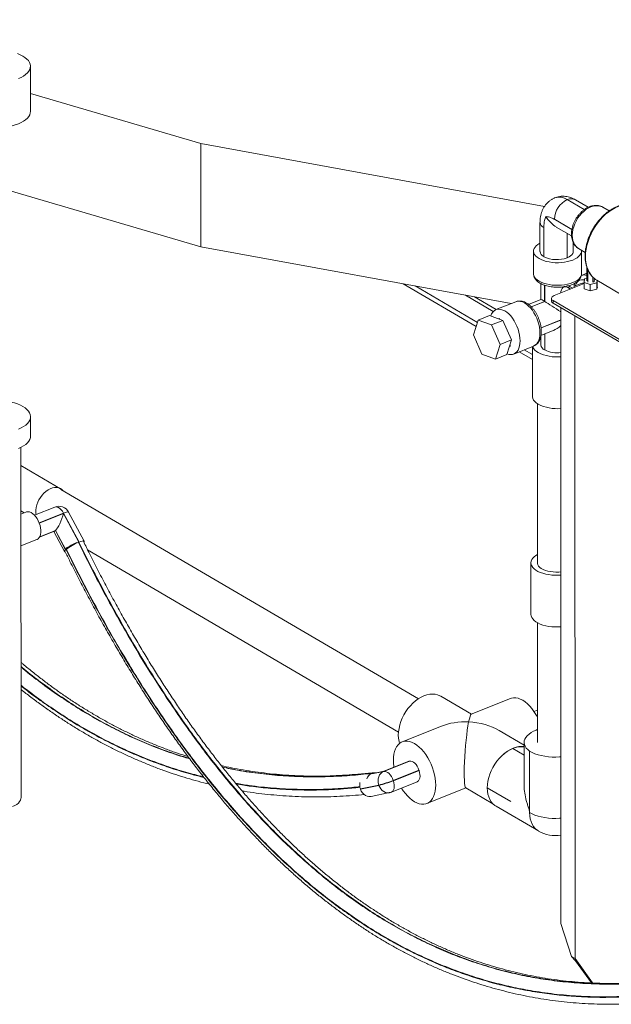
# Model space of a CAD drawing. Units: inches. Extents: x -0.35 to 9.46, y 3.02 to 8.5.
# Drawn here: x 3.14 to 3.81, y 4.14 to 5.25 of the extents above; entities that cross this region are included whole.
import ezdxf

# ---------------------------------------------------------------- set-up
doc = ezdxf.new("R2010")
doc.units = ezdxf.units.IN
doc.header["$MEASUREMENT"] = 0
doc.dimstyles.new('SLDDIMSTYLE0', dxfattribs={"dimtxt": 0, "dimasz": 0.13, "dimexe": 0, "dimexo": 0.0625, "dimgap": 0, "dimtad": 0, "dimtih": 1, "dimtoh": 1, "dimdec": 0, "dimrnd": 1e-09, "dimzin": 0, "dimdsep": 46, "dimtxsty": 'Standard', "dimsah": 1, "dimcen": 0.09, "dimadec": 0, "dimazin": 0, "dimtfac": 0.13, "dimtdec": 0, "dimtofl": 0, "dimtmove": 0, "dimatfit": 3, "dimfxl": 0, "dimfrac": 2, "dimtolj": 1, "dimtzin": 0, "dimarcsym": 0})

msp = doc.modelspace()

# ---------------------------------------------------------------- linework, layer by layer
at = {"color": 7, "linetype": 'Continuous', "lineweight": 15}
for p, q in [((3.1567, 5.1492), (3.1567, 5.2003)), ((3.1567, 5.1695), (3.3489, 5.1132)), ((3.3489, 5.1132), (3.737, 5.0421)), ((3.3489, 5.1132), (3.349, 4.9965)), ((3.1326, 5.06), (3.349, 4.9965)), ((3.7486, 5.0517), (3.7486, 5.0517)), ((3.7625, 5.0497), (3.7625, 5.0497)), ((3.7863, 5.0411), (3.772, 5.0495)), ((3.8099, 5.0369), (3.8028, 5.0411)), ((3.8093, 5.0373), (3.8104, 5.0373)), ((3.7318, 5.0239), (3.7318, 4.9911)), ((3.7361, 5.0181), (3.7361, 4.9853)), ((3.7362, 4.9853), (3.7362, 5.0191)), ((3.7501, 5.0188), (3.7674, 5.0087)), ((3.349, 4.9965), (3.6993, 4.9324)), ((3.7245, 4.9916), (3.7245, 4.9661)), ((3.7694, 4.9911), (3.7694, 5.001)), ((3.7754, 4.9944), (3.7829, 4.99)), ((3.7786, 4.9661), (3.7786, 4.9916)), ((3.7361, 4.9853), (3.7362, 4.9853)), ((3.7625, 4.9841), (3.7626, 4.9841)), ((3.7847, 4.9731), (3.7847, 4.9579)), ((3.7847, 4.9665), (3.7785, 4.964)), ((3.7785, 4.964), (3.7787, 4.9641)), ((3.7821, 4.9603), (3.7816, 4.9562)), ((3.7847, 4.9609), (3.7821, 4.9603)), ((3.793, 4.9574), (3.793, 4.9608)), ((3.7959, 4.9588), (3.831, 4.9382)), ((3.796, 4.9558), (3.7963, 4.9585)), ((3.7965, 4.9584), (3.7965, 4.9526)), ((3.5772, 4.9547), (3.6596, 4.9065)), ((3.7327, 4.9549), (3.7328, 4.9369)), ((3.7816, 4.9549), (3.7477, 4.9414)), ((3.7613, 4.9521), (3.7587, 4.951)), ((3.7659, 4.9514), (3.7633, 4.9504)), ((3.7633, 4.9504), (3.7661, 4.9487)), ((3.7659, 4.9514), (3.7687, 4.9498)), ((3.771, 4.9552), (3.7704, 4.953)), ((3.7783, 4.9551), (3.7704, 4.9519)), ((3.7704, 4.9504), (3.7704, 4.9549)), ((3.7707, 4.9551), (3.7707, 4.9543)), ((3.7816, 4.9562), (3.7886, 4.954)), ((3.7816, 4.9562), (3.7816, 4.949)), ((3.7816, 4.949), (3.7886, 4.9467)), ((3.7886, 4.954), (3.796, 4.9558)), ((3.7886, 4.954), (3.7886, 4.9467)), ((3.7886, 4.9467), (3.796, 4.9485)), ((3.796, 4.9558), (3.796, 4.9485)), ((3.796, 4.9485), (3.7965, 4.9526)), ((3.6824, 4.9256), (3.6578, 4.94)), ((3.7328, 4.9369), (3.719, 4.9314)), ((3.7446, 4.9382), (3.7446, 4.9353)), ((3.7466, 4.9357), (3.8952, 4.8486)), ((3.7466, 4.9357), (3.7466, 4.9328)), ((3.7045, 4.9345), (3.682, 4.9255)), ((3.737, 4.9348), (3.7372, 4.9347)), ((3.7466, 4.9328), (3.8952, 4.8457)), ((3.7554, 4.9276), (3.7555, 4.2324)), ((3.662, 4.9137), (3.6566, 4.8972)), ((3.662, 4.9137), (3.6749, 4.9188)), ((3.6772, 4.9082), (3.662, 4.9137)), ((3.69, 4.9134), (3.6749, 4.9188)), ((3.6772, 4.9082), (3.69, 4.9134)), ((3.6865, 4.9156), (3.6853, 4.9151)), ((3.6997, 4.8913), (3.69, 4.9134)), ((3.7715, 4.193), (3.7713, 4.9183)), ((3.6869, 4.8862), (3.6772, 4.9082)), ((3.7329, 4.8964), (3.7468, 4.902)), ((3.6566, 4.8972), (3.6663, 4.8751)), ((3.6869, 4.8862), (3.6997, 4.8913)), ((3.6943, 4.8748), (3.6997, 4.8913)), ((3.7328, 4.8955), (3.7328, 4.8859)), ((3.6815, 4.8697), (3.6869, 4.8862)), ((3.6973, 4.884), (3.6989, 4.8846)), ((3.7021, 4.8753), (3.7246, 4.8843)), ((3.7232, 4.8838), (3.7233, 4.8275)), ((3.7245, 4.8843), (3.7246, 4.8843)), ((3.7371, 4.8801), (3.7372, 4.88)), ((3.6663, 4.8751), (3.6815, 4.8697)), ((3.6815, 4.8697), (3.6943, 4.8748)), ((3.7084, 4.8779), (3.7232, 4.8692)), ((3.7288, 4.8194), (3.7288, 4.6398)), ((3.1569, 4.7828), (3.1568, 4.8046)), ((3.1461, 4.3745), (3.146, 4.77)), ((3.1908, 4.7234), (3.146, 4.7496)), ((3.5946, 4.4863), (3.1912, 4.7226)), ((3.1843, 4.7026), (3.1613, 4.6934)), ((3.146, 4.6983), (3.1497, 4.6962)), ((3.1517, 4.697), (3.146, 4.6947)), ((3.1941, 4.6955), (3.2115, 4.6631)), ((3.2118, 4.6632), (3.1942, 4.6959)), ((3.2173, 4.6643), (3.1998, 4.697)), ((3.1671, 4.6687), (3.1839, 4.6755)), ((3.183, 4.6751), (3.1952, 4.6524)), ((3.1849, 4.6761), (3.185, 4.6763)), ((3.1849, 4.6761), (3.1965, 4.6544)), ((3.1967, 4.6545), (3.185, 4.6763)), ((3.146, 4.6588), (3.1641, 4.6661)), ((3.2118, 4.6632), (3.2115, 4.6631)), ((3.1965, 4.6544), (3.1967, 4.6545)), ((3.2213, 4.6542), (3.5721, 4.4487)), ((3.7215, 4.6398), (3.7215, 4.5815)), ((3.7288, 4.5721), (3.7288, 4.4369)), ((3.6544, 4.4689), (3.6198, 4.4892)), ((3.6984, 4.4865), (3.6542, 4.4688)), ((3.7288, 4.4735), (3.725, 4.472)), ((3.6205, 4.4553), (3.5763, 4.4376)), ((3.714, 4.434), (3.6859, 4.4504)), ((3.7276, 4.4509), (3.7279, 4.4511)), ((3.7288, 4.4514), (3.7279, 4.4511)), ((3.714, 4.4369), (3.714, 4.3883)), ((3.7201, 4.3577), (3.7201, 4.427)), ((3.5554, 4.4043), (3.5845, 4.4159)), ((3.5843, 4.4159), (3.5555, 4.4044)), ((3.5836, 4.4157), (3.5558, 4.4045)), ((3.5836, 4.4157), (3.5843, 4.4159)), ((3.5845, 4.4159), (3.5843, 4.4159)), ((3.5418, 4.402), (3.5423, 4.4022)), ((3.5559, 4.4046), (3.5436, 4.402)), ((3.5952, 4.4057), (3.5662, 4.3941)), ((3.5663, 4.3937), (3.5953, 4.4054)), ((3.5952, 4.4057), (3.5953, 4.4054)), ((3.5641, 4.3809), (3.5931, 4.3925)), ((3.5662, 4.3941), (3.5663, 4.3937)), ((3.5499, 4.3888), (3.5291, 4.3845)), ((3.5291, 4.3845), (3.5292, 4.3842)), ((3.5292, 4.3842), (3.55, 4.3885)), ((3.5412, 4.376), (3.562, 4.3803)), ((3.55, 4.3885), (3.5499, 4.3888)), ((3.6042, 4.368), (3.6482, 4.3856)), ((3.648, 4.3857), (3.6787, 4.3677)), ((3.6723, 4.3857), (3.6989, 4.3702)), ((3.6823, 4.3649), (3.73, 4.337)), ((3.7555, 4.2324), (3.7675, 4.1953)), ((3.7675, 4.1953), (3.7715, 4.193)), ((3.7675, 4.1953), (3.7719, 4.1906)), ((3.7912, 4.1654), (3.7715, 4.193)), ((3.7899, 4.1654), (3.7719, 4.1906))]:
    msp.add_line(p, q, dxfattribs=at)
at = {"color": 8, "linetype": 'Continuous', "lineweight": 15}
for p, q in [((3.7625, 5.0497), (3.7818, 5.0384)), ((3.7818, 5.0384), (3.7625, 5.0497)), ((3.7474, 5.0279), (3.7678, 5.016)), ((3.7678, 5.016), (3.7481, 5.0275)), ((3.7625, 5.0116), (3.7625, 4.9841)), ((3.7626, 4.9841), (3.7626, 5.0116)), ((3.7856, 4.9567), (3.7856, 4.9707)), ((3.7915, 4.9621), (3.7915, 4.9564)), ((3.6612, 4.9111), (3.5911, 4.9522)), ((3.737, 4.9531), (3.737, 4.9348)), ((3.7372, 4.9347), (3.7372, 4.953)), ((3.6479, 4.9418), (3.6791, 4.9235)), ((3.737, 4.9348), (3.7219, 4.9287)), ((3.722, 4.9287), (3.7372, 4.9347)), ((3.7554, 4.9139), (3.733, 4.9049)), ((3.733, 4.9049), (3.7554, 4.9138)), ((3.7371, 4.8981), (3.7371, 4.8801)), ((3.7372, 4.88), (3.7372, 4.8981)), ((3.7232, 4.8748), (3.7141, 4.8801)), ((3.1942, 4.6959), (3.1666, 4.6849)), ((3.1667, 4.6846), (3.1941, 4.6955)), ((3.1672, 4.6691), (3.1849, 4.6761)), ((3.185, 4.6763), (3.1673, 4.6692)), ((3.7012, 4.4301), (3.714, 4.4226)), ((3.5419, 4.4015), (3.5554, 4.4043)), ((3.5555, 4.4044), (3.5421, 4.4016))]:
    msp.add_line(p, q, dxfattribs=at)
at = {"color": 7, "linetype": 'Continuous', "lineweight": 15, "flags": 128}
for points in [[(3.1431, 5.1863), (3.1462, 5.1876), (3.1489, 5.1892), (3.1513, 5.1909), (3.1533, 5.1927), (3.1548, 5.1946), (3.1559, 5.1965), (3.1566, 5.1985), (3.1567, 5.2006), (3.1564, 5.2026), (3.1556, 5.2046), (3.1544, 5.2066), (3.1527, 5.2084), (3.1506, 5.2102), (3.1481, 5.2118), (3.1453, 5.2133), (3.1421, 5.2147)], [(3.0903, 5.1377), (3.0932, 5.1362), (3.0964, 5.1348), (3.0998, 5.1337), (3.1035, 5.1327), (3.1075, 5.132), (3.1115, 5.1315), (3.1157, 5.1311), (3.1199, 5.1311), (3.1241, 5.1312), (3.1282, 5.1316), (3.1322, 5.1322), (3.1361, 5.133), (3.1397, 5.134), (3.1431, 5.1352), (3.1462, 5.1366), (3.149, 5.1382), (3.1513, 5.1398), (3.1533, 5.1416), (3.1548, 5.1435), (3.1559, 5.1455), (3.1566, 5.1475), (3.1567, 5.1492)], [(3.7318, 5.0006), (3.7317, 5.0005), (3.7295, 4.9992), (3.7276, 4.9977), (3.7262, 4.9962), (3.7252, 4.9945), (3.7246, 4.9928), (3.7245, 4.9911), (3.7248, 4.9894), (3.7257, 4.9877), (3.7269, 4.9861), (3.7286, 4.9846), (3.7307, 4.9832), (3.7331, 4.982), (3.7358, 4.9809), (3.7389, 4.98), (3.7421, 4.9793), (3.7455, 4.9788), (3.749, 4.9785), (3.7525, 4.9785), (3.756, 4.9787), (3.7595, 4.9791), (3.7628, 4.9797), (3.7659, 4.9805), (3.7688, 4.9815), (3.7714, 4.9827), (3.7736, 4.984), (3.7754, 4.9854), (3.7769, 4.987), (3.7779, 4.9887), (3.7785, 4.9903), (3.7786, 4.9921), (3.7785, 4.9926)], [(3.7694, 4.9911), (3.7693, 4.9902), (3.7688, 4.9888), (3.7678, 4.9875), (3.7664, 4.9862), (3.7647, 4.9851), (3.7626, 4.9841)], [(3.7922, 4.9567), (3.7922, 4.9567), (3.793, 4.9574), (3.7932, 4.958), (3.793, 4.9587)], [(3.7633, 4.9504), (3.7618, 4.9511), (3.7603, 4.9513), (3.7589, 4.9511), (3.7577, 4.9505), (3.7567, 4.9494), (3.756, 4.9479), (3.7555, 4.9461), (3.7554, 4.9444)], [(3.7477, 4.9414), (3.7465, 4.9408), (3.7456, 4.9401), (3.745, 4.9394), (3.7447, 4.9386), (3.7447, 4.9378), (3.745, 4.9371), (3.7456, 4.9363), (3.7466, 4.9357)], [(3.6921, 4.924), (3.6898, 4.9251), (3.6876, 4.9258), (3.6855, 4.9261), (3.6835, 4.9259), (3.6816, 4.9253), (3.6799, 4.9242), (3.6784, 4.9228), (3.6772, 4.9209), (3.6762, 4.9187), (3.6761, 4.9184)], [(3.6946, 4.8756), (3.6965, 4.875), (3.6987, 4.8747), (3.7007, 4.8749), (3.7026, 4.8755), (3.7042, 4.8766), (3.7057, 4.878), (3.707, 4.8799), (3.708, 4.882), (3.7087, 4.8845), (3.7091, 4.8873), (3.7093, 4.8903), (3.7091, 4.8935), (3.7087, 4.8968), (3.708, 4.9001), (3.707, 4.9035), (3.7057, 4.9068), (3.7042, 4.91), (3.7025, 4.913), (3.7007, 4.9158), (3.6987, 4.9184), (3.6965, 4.9206), (3.6943, 4.9225), (3.6921, 4.924)], [(3.7297, 4.8188), (3.7276, 4.8202), (3.7259, 4.8218), (3.7246, 4.8234), (3.7237, 4.8251), (3.7233, 4.8269), (3.7233, 4.8275)], [(3.1432, 4.7906), (3.1463, 4.792), (3.1491, 4.7936), (3.1514, 4.7952), (3.1534, 4.797), (3.155, 4.7989), (3.156, 4.8009), (3.1567, 4.8029), (3.1568, 4.8049), (3.1565, 4.807), (3.1558, 4.809), (3.1545, 4.8109), (3.1528, 4.8128), (3.1507, 4.8146), (3.1483, 4.8162), (3.1454, 4.8177), (3.1422, 4.819), (3.1387, 4.8202), (3.135, 4.8211), (3.1326, 4.8216)], [(3.1432, 4.7688), (3.1463, 4.7701), (3.1491, 4.7717), (3.1514, 4.7734), (3.1534, 4.7752), (3.155, 4.7771), (3.1561, 4.779), (3.1567, 4.781), (3.1569, 4.7828)], [(3.1932, 4.7215), (3.1923, 4.7223), (3.1906, 4.7235), (3.1885, 4.7244), (3.1864, 4.7248), (3.184, 4.7247), (3.1816, 4.7243), (3.1791, 4.7234), (3.1767, 4.7221), (3.1743, 4.7204), (3.172, 4.7184), (3.1699, 4.7161), (3.168, 4.7136), (3.1664, 4.7108), (3.165, 4.708), (3.164, 4.705), (3.1633, 4.702), (3.1629, 4.6991), (3.1629, 4.6963), (3.1632, 4.6942)], [(3.1517, 4.697), (3.1524, 4.6972), (3.154, 4.6974), (3.1557, 4.6971), (3.1575, 4.6964), (3.1593, 4.6952), (3.161, 4.6937), (3.1627, 4.6917), (3.1642, 4.6896), (3.1656, 4.6871), (3.1667, 4.6845), (3.1676, 4.6819), (3.1682, 4.6792), (3.1685, 4.6766), (3.1685, 4.6741), (3.1682, 4.6718), (3.1676, 4.6699), (3.1667, 4.6682), (3.1656, 4.6669), (3.1642, 4.6661), (3.1641, 4.6661)], [(3.217, 4.6633), (3.2173, 4.6638), (3.2173, 4.6642), (3.2169, 4.6645), (3.2162, 4.6645), (3.215, 4.6643), (3.2135, 4.6638), (3.2118, 4.6632)], [(3.1965, 4.6544), (3.1957, 4.6535), (3.1952, 4.6529), (3.1952, 4.6524), (3.1955, 4.6521), (3.1958, 4.6521)], [(3.7554, 4.6259), (3.7525, 4.6257), (3.7488, 4.6257), (3.7452, 4.6259), (3.7417, 4.6264), (3.7383, 4.627), (3.7351, 4.6279), (3.7321, 4.6289), (3.7294, 4.6301), (3.7271, 4.6315), (3.7251, 4.633), (3.7236, 4.6346), (3.7224, 4.6363), (3.7218, 4.638), (3.7215, 4.6398), (3.7218, 4.6416), (3.7225, 4.6433), (3.7236, 4.645), (3.7251, 4.6466), (3.7271, 4.6481), (3.7288, 4.6491)], [(3.7554, 4.6294), (3.753, 4.6292), (3.7498, 4.6292), (3.7466, 4.6294), (3.7436, 4.6298), (3.7406, 4.6304), (3.7379, 4.6312), (3.7354, 4.6322), (3.7333, 4.6333), (3.7316, 4.6346), (3.7302, 4.636), (3.7293, 4.6375), (3.7288, 4.639), (3.7288, 4.6398)], [(3.7555, 4.5675), (3.7525, 4.5674), (3.7489, 4.5674), (3.7452, 4.5676), (3.7417, 4.568), (3.7383, 4.5687), (3.7351, 4.5695), (3.7321, 4.5706), (3.7294, 4.5718), (3.7271, 4.5732), (3.7251, 4.5747), (3.7236, 4.5763), (3.7225, 4.5779), (3.7218, 4.5797), (3.7215, 4.5815)], [(3.5733, 4.4359), (3.5727, 4.4382), (3.5721, 4.4416), (3.5719, 4.4452), (3.5721, 4.449), (3.5727, 4.4528), (3.5735, 4.4567), (3.5748, 4.4606), (3.5764, 4.4645), (3.5782, 4.4682), (3.5804, 4.4718), (3.5828, 4.4752), (3.5855, 4.4784), (3.5883, 4.4813), (3.5913, 4.4839), (3.5944, 4.4862), (3.5976, 4.4881), (3.6008, 4.4896), (3.6041, 4.4907), (3.6073, 4.4914), (3.6104, 4.4916), (3.6134, 4.4914), (3.6162, 4.4907), (3.6189, 4.4897), (3.6198, 4.4892)], [(3.7288, 4.4657), (3.7272, 4.4686), (3.725, 4.472), (3.7226, 4.4752), (3.7202, 4.478), (3.7176, 4.4806), (3.715, 4.4827), (3.7123, 4.4845), (3.7096, 4.4859), (3.707, 4.4868), (3.7044, 4.4873), (3.7019, 4.4873), (3.6996, 4.4869), (3.6984, 4.4865)], [(3.7276, 4.4509), (3.7245, 4.4496), (3.7217, 4.448), (3.7194, 4.4463), (3.7174, 4.4445), (3.7158, 4.4426), (3.7147, 4.4407), (3.7141, 4.4387), (3.714, 4.4366), (3.7143, 4.4346), (3.715, 4.4326), (3.7163, 4.4306), (3.718, 4.4288), (3.7201, 4.427)], [(3.5756, 4.3855), (3.5775, 4.3825), (3.5799, 4.3793), (3.5824, 4.3765), (3.5849, 4.374), (3.5876, 4.3718), (3.5902, 4.37), (3.5929, 4.3687), (3.5956, 4.3677), (3.5981, 4.3672), (3.6006, 4.3672), (3.603, 4.3676), (3.6051, 4.3684), (3.6071, 4.3697), (3.6089, 4.3714), (3.6105, 4.3735), (3.6118, 4.376), (3.6128, 4.3788), (3.6135, 4.3819), (3.614, 4.3852), (3.6141, 4.3888), (3.614, 4.3926), (3.6135, 4.3965), (3.6128, 4.4004), (3.6118, 4.4044), (3.6105, 4.4084), (3.6089, 4.4123), (3.6071, 4.4161), (3.6051, 4.4197), (3.6029, 4.4232), (3.6006, 4.4263), (3.5981, 4.4292), (3.5955, 4.4317), (3.5929, 4.4339), (3.5902, 4.4356), (3.5876, 4.437), (3.5849, 4.4379), (3.5823, 4.4384), (3.5799, 4.4385), (3.5775, 4.438), (3.5753, 4.4372), (3.5733, 4.4359), (3.5716, 4.4342), (3.57, 4.4321), (3.5687, 4.4297), (3.5677, 4.4269), (3.5669, 4.4238), (3.5665, 4.4204), (3.5664, 4.4168), (3.5664, 4.4168)], [(3.6723, 4.3857), (3.6725, 4.3895), (3.673, 4.3933), (3.6739, 4.3972), (3.6752, 4.4011), (3.6767, 4.405), (3.6786, 4.4087), (3.6808, 4.4123), (3.6832, 4.4157), (3.6858, 4.4189), (3.6887, 4.4218), (3.6917, 4.4244), (3.6948, 4.4267), (3.698, 4.4286), (3.7012, 4.4301)], [(3.6907, 4.4237), (3.6921, 4.4249), (3.6953, 4.4271), (3.6984, 4.429), (3.7017, 4.4305), (3.7049, 4.4316), (3.7081, 4.4323), (3.7112, 4.4325), (3.714, 4.4323)], [(3.7201, 4.427), (3.7229, 4.4255), (3.7261, 4.4242), (3.7296, 4.423), (3.7333, 4.4221), (3.7372, 4.4213), (3.7413, 4.4208), (3.7454, 4.4205), (3.7496, 4.4204), (3.7538, 4.4206), (3.7555, 4.4207)], [(3.5845, 4.4159), (3.5859, 4.416), (3.5874, 4.4156), (3.5889, 4.4147), (3.5904, 4.4135), (3.5919, 4.4119), (3.5932, 4.41), (3.5943, 4.4079), (3.5952, 4.4057)], [(3.5499, 4.3888), (3.5493, 4.3912), (3.5491, 4.3936), (3.5493, 4.396), (3.5499, 4.3982), (3.5508, 4.4002), (3.5521, 4.402), (3.5537, 4.4033), (3.5554, 4.4043)], [(3.5662, 4.3941), (3.5653, 4.3963), (3.5641, 4.3984), (3.5628, 4.4003), (3.5614, 4.4019), (3.5599, 4.4031), (3.5583, 4.4039), (3.5568, 4.4043), (3.5554, 4.4043)], [(3.5953, 4.4054), (3.5959, 4.4031), (3.5963, 4.4008), (3.5964, 4.3987), (3.5961, 4.3967), (3.5956, 4.3951), (3.5947, 4.3937), (3.5937, 4.3928), (3.5931, 4.3925)], [(3.5412, 4.376), (3.5407, 4.3759), (3.5387, 4.3758), (3.5367, 4.3762), (3.5348, 4.3771), (3.533, 4.3784), (3.5314, 4.3801), (3.5301, 4.382), (3.5292, 4.3842)], [(3.6823, 4.3649), (3.6808, 4.3659), (3.6786, 4.3678), (3.6767, 4.37), (3.6752, 4.3726), (3.6739, 4.3755), (3.673, 4.3787), (3.6725, 4.3821), (3.6723, 4.3857)], [(3.1364, 4.3645), (3.139, 4.3657), (3.1413, 4.367), (3.1431, 4.3685), (3.1445, 4.3701), (3.1455, 4.3718), (3.146, 4.3735), (3.1461, 4.3745)]]:
    msp.add_lwpolyline(points, dxfattribs=at)
at = {"color": 8, "linetype": 'Continuous', "lineweight": 15, "flags": 128}
for points in [[(3.8028, 5.0411), (3.8018, 5.0416), (3.7995, 5.0424), (3.7971, 5.0428), (3.7945, 5.0428), (3.7918, 5.0423), (3.7891, 5.0414), (3.7863, 5.0401), (3.7837, 5.0385), (3.7811, 5.0364), (3.7786, 5.0341), (3.7764, 5.0315), (3.7743, 5.0286), (3.7725, 5.0255), (3.771, 5.0224), (3.7698, 5.0191), (3.7689, 5.0158), (3.7684, 5.0126), (3.7682, 5.0094), (3.7684, 5.0064), (3.7689, 5.0036), (3.7698, 5.001), (3.771, 4.9987), (3.7725, 4.9967), (3.7743, 4.9951), (3.7754, 4.9944)], [(3.8382, 5.0439), (3.8375, 5.0441), (3.8342, 5.0445), (3.8308, 5.0445), (3.8273, 5.0441), (3.8237, 5.0433), (3.8201, 5.042), (3.8165, 5.0404), (3.8129, 5.0383), (3.8094, 5.0359), (3.8059, 5.0332), (3.8027, 5.0301), (3.7996, 5.0268), (3.7967, 5.0231), (3.794, 5.0193), (3.7915, 5.0153), (3.7894, 5.0111), (3.7875, 5.0068), (3.786, 5.0025), (3.7847, 4.9981), (3.7839, 4.9938), (3.7833, 4.9895), (3.7832, 4.9853)], [(3.7832, 4.9853), (3.7833, 4.9813), (3.7839, 4.9774), (3.7847, 4.9738), (3.786, 4.9704), (3.7875, 4.9673), (3.7894, 4.9645), (3.7907, 4.963)], [(3.7245, 4.9661), (3.7245, 4.9656), (3.7249, 4.9639), (3.7257, 4.9622), (3.7269, 4.9606), (3.7286, 4.9591), (3.7307, 4.9577), (3.7331, 4.9565), (3.7358, 4.9554), (3.7389, 4.9545), (3.7421, 4.9538), (3.7455, 4.9533), (3.749, 4.953), (3.7525, 4.953), (3.756, 4.9531), (3.7595, 4.9535), (3.7628, 4.9541), (3.7659, 4.955), (3.7688, 4.956), (3.7714, 4.9571), (3.7736, 4.9585), (3.7755, 4.9599), (3.7769, 4.9615), (3.7779, 4.9631), (3.7785, 4.9648), (3.7786, 4.9661)], [(3.7246, 4.8843), (3.725, 4.8845), (3.7267, 4.8856), (3.7282, 4.887), (3.7295, 4.8889), (3.7305, 4.891), (3.7312, 4.8935), (3.7316, 4.8963), (3.7318, 4.8993), (3.7316, 4.9025), (3.7312, 4.9058), (3.7304, 4.9091), (3.7295, 4.9125), (3.7282, 4.9158), (3.7267, 4.919), (3.725, 4.922), (3.7232, 4.9248), (3.7211, 4.9274), (3.719, 4.9296), (3.7168, 4.9315), (3.7146, 4.933)], [(3.1942, 4.6959), (3.193, 4.6979), (3.1916, 4.6997), (3.1901, 4.7011), (3.1886, 4.7021), (3.1871, 4.7027), (3.1856, 4.7029), (3.1843, 4.7026)], [(3.1942, 4.6959), (3.196, 4.6966), (3.1975, 4.697), (3.1986, 4.6973), (3.1994, 4.6972), (3.1998, 4.697)], [(3.5641, 4.3809), (3.5647, 4.3812), (3.5657, 4.3821), (3.5665, 4.3834), (3.5671, 4.3851), (3.5673, 4.387), (3.5673, 4.3892), (3.5669, 4.3914), (3.5663, 4.3937)], [(3.562, 4.3803), (3.5615, 4.3802), (3.5595, 4.3801), (3.5575, 4.3805), (3.5555, 4.3814), (3.5538, 4.3827), (3.5522, 4.3844), (3.5509, 4.3863), (3.55, 4.3885)], [(3.7201, 4.3577), (3.7229, 4.3562), (3.7261, 4.3549), (3.7296, 4.3538), (3.7333, 4.3528), (3.7372, 4.3521), (3.7413, 4.3515), (3.7454, 4.3512), (3.7496, 4.3512), (3.7538, 4.3513), (3.7555, 4.3514)], [(3.73, 4.337), (3.7286, 4.3379), (3.7264, 4.3398), (3.7245, 4.3421), (3.7229, 4.3446), (3.7217, 4.3476), (3.7208, 4.3507), (3.7203, 4.3541), (3.7201, 4.3577)]]:
    msp.add_lwpolyline(points, dxfattribs=at)
at = {"color": 7, "linetype": 'Continuous', "lineweight": 15}
for centre, radius, start, end in [((3.7731, 5.027), 0.025, 114.9755, 178.8827), ((3.7416, 5.0166), 0.0127, 59.5814, 63.2405), ((3.7578, 5.0181), 0.0217, 177.4769, 180.0293), ((3.7388, 4.9918), 0.00702, 185.7698, 247.4531), ((3.7507, 5.0149), 0.033, 243.8047, 290.9409), ((3.8072, 4.978), 0.0223, 222.3531, 239.5292), ((3.7629, 4.9472), 0.00513, 54.6083, 109.0149), ((3.7806, 4.949), 0.00656, 81.1073, 110.7737), ((3.7952, 4.9508), 0.00153, 310.3156, 35.7338), ((3.7478, 4.9357), 0.00316, 186.1347, 247.086), ((3.735, 4.8881), 0.0122, 200.3279, 244.5837), ((3.7397, 4.8866), 0.00702, 185.7708, 247.4501), ((3.7513, 4.9077), 0.031, 243.0076, 277.6427), ((3.751, 4.9192), 0.0471, 243.1965, 275.3942), ((3.751, 4.8608), 0.0471, 243.1965, 275.3942), ((3.1889, 4.6912), 0.0123, 28.1847, 111.8185), ((3.2336, 4.6076), 0.0597, 111.6697, 128.1986), ((3.24, 4.5894), 0.0794, 112.976, 122.9955), ((3.7107, 4.4084), 0.0237, 82.0482, 113.5209), ((3.6187, 4.4171), 0.0523, 180.2792, 188.86), ((3.5459, 4.393), 0.00988, 114.2621, 162.61), ((3.5452, 4.3951), 0.00771, 79.6406, 111.8614), ((3.5429, 4.3892), 0.0146, 169.7672, 198.8522), ((3.5224, 4.5028), 0.1172, 283.5425, 291.9218), ((3.5225, 4.5025), 0.1172, 283.5424, 291.9218), ((3.5595, 4.3923), 0.0123, 281.7021, 291.8185), ((3.749, 4.3693), 0.0375, 239.6339, 280.0148)]:
    msp.add_arc(centre, radius, start, end, dxfattribs=at)
at = {"color": 8, "linetype": 'Continuous', "lineweight": 15}
for centre, radius, start, end in [((3.7535, 5.0367), 0.0158, 55.3842, 108.2461), ((3.7536, 5.0367), 0.0158, 55.3858, 108.2362), ((3.7671, 5.0402), 0.0105, 61.9115, 115.3485), ((3.7388, 5.0246), 0.00701, 185.5604, 247.4757), ((3.7799, 4.9509), 0.00841, 75.898, 169.7007), ((3.7819, 4.9548), 0.00986, 73.6726, 109.3226), ((3.7081, 4.9237), 0.0113, 55.1586, 108.4638)]:
    msp.add_arc(centre, radius, start, end, dxfattribs=at)
at = {"color": 7, "linetype": 'Continuous', "lineweight": 15}
for centre, major_axis, ratio, start_param, end_param in [((3.7506, 5.0403), (-0.0131, 0.0228), 0.587449, 1.660051, 2.343703), ((3.7515, 4.9242), (0.0187, -0.0127), 0.050084, 2.485003, 3.1077), ((3.7516, 4.9241), (0.0187, -0.0127), 0.050084, 1.402168, 2.485003), ((3.7516, 4.9241), (0.0148, 0.0219), 0.521715, 3.798183, 4.25832), ((3.1888, 4.6908), (0.0055, 0.0152), 0.228084, 3.540488, 5.111285), ((3.1886, 4.6907), (0.0055, 0.0152), 0.228084, 3.342881, 3.540488), ((3.6513, 4.4273), (0.0031, 0.0416), 0.094784, 0.046385, 0.669082), ((3.6513, 4.4273), (0.0527, -0.0039), 0.619312, 1.617181, 2.239878), ((3.6513, 4.4273), (0.0031, 0.0416), 0.094784, 0.669082, 3.095208), ((3.6513, 4.4273), (0.0527, -0.0039), 0.619312, 0.901714, 1.617181), ((3.5594, 4.3927), (-0.0036, 0.0119), 0.267097, 0.023637, 0.122735)]:
    msp.add_ellipse(centre, major_axis=major_axis, ratio=ratio, start_param=start_param, end_param=end_param, dxfattribs=at)
for points, knots in [([(3.7486, 5.0517), (3.7483, 5.0516), (3.7471, 5.0511), (3.745, 5.05), (3.7424, 5.0482), (3.7401, 5.0461), (3.738, 5.0437), (3.7362, 5.0411), (3.7347, 5.0383), (3.7335, 5.0353), (3.7326, 5.0321), (3.7321, 5.0286), (3.7319, 5.0259), (3.7318, 5.0243), (3.7318, 5.0239)], [0, 0, 0, 0, 0.024429, 0.116173, 0.20679, 0.296837, 0.386966, 0.477865, 0.570289, 0.665025, 0.762792, 0.864021, 0.968594, 1, 1, 1, 1]), ([(3.772, 5.0495), (3.7713, 5.0499), (3.7695, 5.0509), (3.7667, 5.052), (3.7637, 5.0529), (3.7606, 5.0534), (3.7574, 5.0536), (3.7541, 5.0533), (3.7511, 5.0527), (3.7494, 5.052), (3.7486, 5.0517)], [0, 0, 0, 0, 0.108116, 0.243246, 0.374514, 0.50281, 0.62892, 0.767334, 0.9024, 1, 1, 1, 1]), ([(3.8029, 5.041), (3.8024, 5.0413), (3.8012, 5.042), (3.7991, 5.0427), (3.7967, 5.0431), (3.7941, 5.0432), (3.7915, 5.0429), (3.7888, 5.0422), (3.7861, 5.0411), (3.7835, 5.0397), (3.7809, 5.0379), (3.7785, 5.0358), (3.7762, 5.0334), (3.7741, 5.0308), (3.7723, 5.028), (3.7707, 5.025), (3.7693, 5.0219), (3.7683, 5.0188), (3.7676, 5.0156), (3.7673, 5.0124), (3.7672, 5.0093), (3.7676, 5.0064), (3.7683, 5.0035), (3.7693, 5.001), (3.7707, 4.9986), (3.7724, 4.9967), (3.7739, 4.9953), (3.775, 4.9947), (3.7753, 4.9945)], [0, 0, 0, 0, 0.025016, 0.062595, 0.100209, 0.138187, 0.176757, 0.215993, 0.255821, 0.296075, 0.336571, 0.377161, 0.417746, 0.45831, 0.498864, 0.539432, 0.580043, 0.620727, 0.661517, 0.702428, 0.743453, 0.784509, 0.825431, 0.865991, 0.905944, 0.945122, 0.983538, 1, 1, 1, 1]), ([(3.8379, 5.044), (3.8375, 5.0441), (3.836, 5.0445), (3.8333, 5.0447), (3.83, 5.0447), (3.8266, 5.0443), (3.8232, 5.0435), (3.8197, 5.0424), (3.8162, 5.0408), (3.8128, 5.0389), (3.8094, 5.0367), (3.8061, 5.0342), (3.8029, 5.0313), (3.7999, 5.0282), (3.7971, 5.0248), (3.7944, 5.0213), (3.792, 5.0175), (3.7898, 5.0136), (3.7879, 5.0096), (3.7863, 5.0055), (3.7849, 5.0014), (3.7839, 4.9972), (3.7831, 4.9931), (3.7827, 4.9893), (3.7827, 4.987), (3.7827, 4.986)], [0, 0, 0, 0, 0.019908, 0.064092, 0.108471, 0.153065, 0.19786, 0.242815, 0.287884, 0.333022, 0.378197, 0.423381, 0.46856, 0.51373, 0.558887, 0.604037, 0.64918, 0.694324, 0.739476, 0.784637, 0.829815, 0.875014, 0.920237, 0.965488, 1, 1, 1, 1]), ([(3.7362, 5.0191), (3.7362, 5.0191), (3.7362, 5.0192), (3.7362, 5.0195), (3.7362, 5.0202), (3.7363, 5.0214), (3.7365, 5.0235), (3.737, 5.0267), (3.7379, 5.0291), (3.7384, 5.0306)], [0, 0, 0, 0, 0.008656, 0.022807, 0.071317, 0.164109, 0.321603, 0.577113, 1, 1, 1, 1]), ([(3.7384, 5.0306), (3.7384, 5.0306), (3.7394, 5.0305), (3.7414, 5.0303), (3.744, 5.0295), (3.7458, 5.0287), (3.7466, 5.0283), (3.747, 5.0281), (3.7472, 5.028), (3.7473, 5.028), (3.7473, 5.0279), (3.7474, 5.0279)], [0, 0, 0, 0, 0.018374, 0.360463, 0.70247, 0.871899, 0.914234, 0.972987, 0.987675, 0.991346, 1, 1, 1, 1]), ([(3.7827, 4.986), (3.7827, 4.9853), (3.7827, 4.9833), (3.783, 4.98), (3.7837, 4.9764), (3.7847, 4.973), (3.786, 4.9697), (3.7876, 4.9668), (3.7891, 4.9646), (3.7902, 4.9635), (3.7905, 4.9632)], [0, 0, 0, 0, 0.076587, 0.220978, 0.365385, 0.509609, 0.653498, 0.796871, 0.939581, 1, 1, 1, 1]), ([(3.7245, 4.9662), (3.7245, 4.9661), (3.7244, 4.9653), (3.7247, 4.9639), (3.7253, 4.962), (3.7263, 4.9602), (3.7277, 4.9585), (3.7294, 4.9569), (3.7315, 4.9555), (3.7339, 4.9542), (3.7367, 4.9531), (3.7396, 4.9522), (3.7427, 4.9515), (3.7459, 4.9511), (3.7492, 4.9508), (3.7526, 4.9508), (3.7559, 4.951), (3.7583, 4.9512), (3.7596, 4.9515), (3.7599, 4.9515)], [0, 0, 0, 0, 0.010115, 0.067496, 0.124447, 0.182472, 0.243001, 0.306802, 0.37358, 0.442092, 0.510903, 0.579297, 0.647183, 0.714651, 0.781838, 0.848887, 0.915942, 0.983111, 1, 1, 1, 1]), ([(3.7632, 4.9522), (3.7639, 4.9524), (3.7656, 4.9528), (3.7681, 4.9538), (3.7707, 4.955), (3.773, 4.9564), (3.7749, 4.9581), (3.7765, 4.9598), (3.7776, 4.9615), (3.7783, 4.9634), (3.7786, 4.965), (3.7786, 4.9659), (3.7786, 4.9661)], [0, 0, 0, 0, 0.080688, 0.19855, 0.317746, 0.438434, 0.560113, 0.666825, 0.768069, 0.864817, 0.968561, 1, 1, 1, 1]), ([(3.7167, 4.933), (3.7162, 4.9332), (3.715, 4.9339), (3.7129, 4.9347), (3.7106, 4.9352), (3.7082, 4.9353), (3.7063, 4.9351), (3.7051, 4.9346), (3.7047, 4.9345)], [0, 0, 0, 0, 0.111637, 0.316692, 0.51862, 0.69378, 0.881049, 1, 1, 1, 1]), ([(3.7244, 4.8843), (3.7246, 4.8844), (3.7255, 4.8846), (3.7268, 4.8855), (3.7285, 4.8869), (3.73, 4.8886), (3.7312, 4.8906), (3.7321, 4.8929), (3.7328, 4.8955), (3.7332, 4.8983), (3.7333, 4.9013), (3.7331, 4.9044), (3.7327, 4.9076), (3.7319, 4.9108), (3.7309, 4.914), (3.7297, 4.9171), (3.7282, 4.9201), (3.7266, 4.9229), (3.7247, 4.9256), (3.7227, 4.928), (3.7206, 4.9301), (3.7186, 4.9318), (3.7172, 4.9326), (3.7167, 4.933)], [0, 0, 0, 0, 0.0114317, 0.0567933, 0.1019733, 0.1477826, 0.1949331, 0.24376, 0.2941073, 0.3454452, 0.3971754, 0.4488271, 0.5002847, 0.5515509, 0.6026835, 0.6537592, 0.7048647, 0.7560614, 0.8074409, 0.8590967, 0.91111, 0.9635211, 1, 1, 1, 1]), ([(3.8805, 4.1695), (3.8759, 4.169), (3.8664, 4.1678), (3.8524, 4.1665), (3.8388, 4.1655), (3.8256, 4.165), (3.8125, 4.1648), (3.7989, 4.165), (3.7852, 4.1656), (3.7714, 4.1666), (3.7579, 4.1679), (3.7445, 4.1697), (3.7313, 4.1718), (3.7183, 4.1743), (3.7054, 4.1771), (3.6926, 4.1803), (3.68, 4.1838), (3.6675, 4.1877), (3.6552, 4.1919), (3.643, 4.1964), (3.631, 4.2012), (3.6191, 4.2064), (3.6074, 4.2118), (3.5959, 4.2176), (3.5844, 4.2236), (3.573, 4.23), (3.5618, 4.2366), (3.5507, 4.2436), (3.5396, 4.2509), (3.5287, 4.2584), (3.5179, 4.2662), (3.5072, 4.2744), (3.4965, 4.2829), (3.4859, 4.2916), (3.4755, 4.3006), (3.4651, 4.3099), (3.4548, 4.3195), (3.4446, 4.3294), (3.4344, 4.3396), (3.4243, 4.3502), (3.4142, 4.361), (3.4042, 4.3722), (3.3943, 4.3837), (3.3845, 4.3954), (3.3746, 4.4076), (3.3648, 4.4201), (3.3551, 4.4329), (3.3454, 4.446), (3.3358, 4.4594), (3.3263, 4.4732), (3.3168, 4.4873), (3.3073, 4.5018), (3.2978, 4.5167), (3.2884, 4.532), (3.279, 4.5477), (3.2696, 4.5638), (3.2603, 4.5802), (3.251, 4.5971), (3.2417, 4.6144), (3.2325, 4.6321), (3.2241, 4.6487), (3.2188, 4.6594), (3.2165, 4.664)], [0, 0, 0, 0, 0.021428, 0.044019, 0.064759, 0.084102, 0.104621, 0.124338, 0.145252, 0.165651, 0.185576, 0.205078, 0.224202, 0.242989, 0.261474, 0.279692, 0.297677, 0.315266, 0.33255, 0.349602, 0.366386, 0.382868, 0.399039, 0.415049, 0.430876, 0.446523, 0.462009, 0.477354, 0.492577, 0.50756, 0.52251, 0.537424, 0.552265, 0.567, 0.5816, 0.596086, 0.610664, 0.625237, 0.639818, 0.654417, 0.669048, 0.683728, 0.698389, 0.713127, 0.72802, 0.743031, 0.75812, 0.773248, 0.788393, 0.8038, 0.819353, 0.835072, 0.850978, 0.86709, 0.883438, 0.899981, 0.916776, 0.933833, 0.951146, 0.968704, 0.986511, 1, 1, 1, 1]), ([(3.1957, 4.6528), (3.1976, 4.649), (3.2025, 4.639), (3.2105, 4.6233), (3.2198, 4.6054), (3.2292, 4.5878), (3.2389, 4.5701), (3.2487, 4.5529), (3.2584, 4.5361), (3.2682, 4.5198), (3.278, 4.5039), (3.2878, 4.4884), (3.2977, 4.4733), (3.3077, 4.4586), (3.3176, 4.4443), (3.3277, 4.4303), (3.3377, 4.4167), (3.3478, 4.4035), (3.358, 4.3906), (3.3682, 4.3781), (3.3784, 4.3659), (3.3887, 4.3541), (3.399, 4.3427), (3.4093, 4.3317), (3.4197, 4.3209), (3.4302, 4.3104), (3.4408, 4.3003), (3.4514, 4.2904), (3.4621, 4.2809), (3.4729, 4.2717), (3.4837, 4.2628), (3.4946, 4.2543), (3.5056, 4.246), (3.5168, 4.238), (3.5279, 4.2303), (3.5391, 4.2229), (3.5504, 4.2159), (3.5618, 4.2092), (3.5733, 4.2028), (3.5849, 4.1967), (3.5966, 4.1908), (3.6084, 4.1853), (3.6203, 4.1801), (3.6324, 4.1752), (3.6445, 4.1706), (3.6568, 4.1664), (3.6692, 4.1624), (3.6817, 4.1588), (3.6943, 4.1555), (3.7071, 4.1525), (3.72, 4.1499), (3.733, 4.1476), (3.7461, 4.1457), (3.7593, 4.1441), (3.7727, 4.1428), (3.7862, 4.142), (3.7999, 4.1414), (3.8134, 4.1413), (3.8267, 4.1415), (3.8399, 4.1421), (3.8535, 4.143), (3.8663, 4.1442), (3.8745, 4.1452), (3.8781, 4.1456)], [0, 0, 0, 0, 0.011047, 0.028887, 0.045782, 0.063645, 0.081253, 0.098601, 0.115679, 0.132483, 0.149024, 0.16541, 0.181586, 0.197573, 0.213393, 0.229068, 0.244651, 0.259954, 0.275233, 0.290442, 0.305541, 0.320495, 0.335273, 0.349977, 0.364737, 0.379473, 0.394197, 0.408922, 0.423657, 0.438435, 0.453088, 0.467888, 0.4828, 0.497792, 0.512828, 0.527873, 0.542895, 0.558153, 0.573535, 0.589055, 0.604725, 0.620556, 0.63656, 0.652751, 0.669139, 0.685738, 0.702559, 0.719614, 0.736852, 0.754496, 0.77233, 0.790381, 0.808678, 0.827252, 0.846137, 0.865369, 0.884989, 0.905045, 0.923502, 0.942978, 0.962816, 0.98407, 1, 1, 1, 1]), ([(3.3346, 4.421), (3.3337, 4.4213), (3.3287, 4.4228), (3.3196, 4.4259), (3.3072, 4.4304), (3.295, 4.4353), (3.2829, 4.4404), (3.2711, 4.4458), (3.2593, 4.4516), (3.2478, 4.4576), (3.2363, 4.4639), (3.2249, 4.4706), (3.2137, 4.4775), (3.2025, 4.4847), (3.1915, 4.4922), (3.1806, 4.5001), (3.1698, 4.5081), (3.1591, 4.5166), (3.1512, 4.523), (3.1469, 4.5267), (3.1461, 4.5273)], [0, 0, 0, 0, 0.014088, 0.081313, 0.147379, 0.212564, 0.276721, 0.339729, 0.401547, 0.462759, 0.523273, 0.583095, 0.642305, 0.700982, 0.759193, 0.816486, 0.873656, 0.930688, 0.987443, 1, 1, 1, 1]), ([(3.1461, 4.4968), (3.1461, 4.4968), (3.1498, 4.4938), (3.1572, 4.4881), (3.1683, 4.4798), (3.1795, 4.4719), (3.1907, 4.4643), (3.2019, 4.457), (3.2133, 4.45), (3.2248, 4.4433), (3.2364, 4.4369), (3.2481, 4.4308), (3.2599, 4.425), (3.2719, 4.4195), (3.2839, 4.4143), (3.2961, 4.4094), (3.3084, 4.4048), (3.3208, 4.4006), (3.3334, 4.3966), (3.346, 4.393), (3.3545, 4.3909), (3.3587, 4.3898)], [0, 0, 0, 0, 0.00052, 0.052541, 0.104842, 0.157298, 0.209784, 0.262194, 0.315426, 0.369095, 0.423245, 0.477918, 0.533156, 0.589002, 0.645498, 0.702686, 0.76061, 0.819314, 0.878833, 0.938993, 1, 1, 1, 1]), ([(3.5444, 4.4028), (3.5417, 4.4026), (3.5336, 4.4017), (3.5205, 4.4006), (3.5056, 4.3996), (3.4919, 4.399), (3.4785, 4.3988), (3.4653, 4.3991), (3.4516, 4.3996), (3.4379, 4.4006), (3.424, 4.402), (3.4104, 4.4037), (3.3969, 4.4058), (3.3842, 4.4082), (3.3759, 4.41), (3.3721, 4.4109)], [0, 0, 0, 0, 0.048133, 0.14618, 0.234202, 0.315, 0.39034, 0.470261, 0.546998, 0.628447, 0.707885, 0.785478, 0.861423, 0.935896, 1, 1, 1, 1]), ([(3.3956, 4.3823), (3.3964, 4.3821), (3.4017, 4.3812), (3.4114, 4.3798), (3.4248, 4.3782), (3.4384, 4.377), (3.4522, 4.3761), (3.4658, 4.3755), (3.4792, 4.3753), (3.4924, 4.3756), (3.5062, 4.3761), (3.52, 4.377), (3.5291, 4.3778), (3.5335, 4.3782)], [0, 0, 0, 0, 0.016991, 0.110586, 0.205746, 0.302655, 0.401522, 0.502579, 0.595565, 0.693681, 0.79362, 0.900681, 1, 1, 1, 1]), ([(3.7201, 4.3577), (3.72, 4.3583), (3.7199, 4.3594), (3.7194, 4.3613), (3.7186, 4.3639), (3.7175, 4.3673), (3.7159, 4.3728), (3.7145, 4.3797), (3.7138, 4.3854), (3.714, 4.3882), (3.714, 4.3883)], [0, 0, 0, 0, 0.054502, 0.114102, 0.175288, 0.309878, 0.444574, 0.719049, 0.98777, 1, 1, 1, 1])]:
    msp.add_open_spline(points, degree=3, knots=knots, dxfattribs=at)
at = {"color": 8, "linetype": 'Continuous', "lineweight": 15}
for points, knots in [([(3.2109, 4.6628), (3.2163, 4.6519), (3.2272, 4.6301), (3.2431, 4.6), (3.2584, 4.5723), (3.2729, 4.5472), (3.2878, 4.5225), (3.3032, 4.4982), (3.3191, 4.4743), (3.3355, 4.4508), (3.3523, 4.428), (3.3693, 4.4061), (3.3866, 4.3851), (3.404, 4.3651), (3.4217, 4.346), (3.4399, 4.3276), (3.4585, 4.31), (3.4775, 4.2932), (3.4966, 4.2775), (3.5165, 4.2625), (3.5371, 4.2481), (3.5585, 4.2347), (3.5799, 4.2225), (3.6013, 4.2116), (3.6225, 4.2019), (3.6447, 4.1931), (3.6676, 4.1853), (3.6914, 4.1786), (3.7149, 4.1732), (3.7391, 4.169), (3.764, 4.166), (3.7896, 4.1643), (3.8148, 4.1639), (3.8397, 4.1648), (3.8605, 4.1664), (3.8729, 4.1681), (3.8773, 4.1686)], [0, 0, 0, 0, 0.0320456, 0.0644779, 0.09035, 0.116236, 0.1421198, 0.1679888, 0.1943958, 0.2208232, 0.2472481, 0.2736517, 0.2994495, 0.3252706, 0.3510905, 0.3768868, 0.403483, 0.4301055, 0.4567289, 0.4833263, 0.5125841, 0.5418926, 0.5712345, 0.6005854, 0.6299147, 0.6591863, 0.6924948, 0.7258287, 0.759168, 0.792484, 0.829888, 0.8673231, 0.9047832, 0.9422541, 0.9797142, 1, 1, 1, 1]), ([(3.8773, 4.1688), (3.8727, 4.1682), (3.8597, 4.1665), (3.8379, 4.1649), (3.8118, 4.1641), (3.7853, 4.1647), (3.7585, 4.1668), (3.7333, 4.1702), (3.7098, 4.1746), (3.6881, 4.1798), (3.6662, 4.1861), (3.6446, 4.1936), (3.6232, 4.2021), (3.6021, 4.2116), (3.5808, 4.2224), (3.5594, 4.2346), (3.5378, 4.2482), (3.5173, 4.2625), (3.4977, 4.2773), (3.4791, 4.2925), (3.4607, 4.3086), (3.4423, 4.3259), (3.4239, 4.3444), (3.4056, 4.3641), (3.3876, 4.3847), (3.3702, 4.4059), (3.3532, 4.4277), (3.3367, 4.45), (3.3207, 4.473), (3.3048, 4.4967), (3.2893, 4.5212), (3.2741, 4.5463), (3.2593, 4.572), (3.2444, 4.5988), (3.2283, 4.6291), (3.2175, 4.6509), (3.2114, 4.663)], [0, 0, 0, 0, 0.021264, 0.060496, 0.099718, 0.138968, 0.178228, 0.217473, 0.248167, 0.278879, 0.309588, 0.340276, 0.36937, 0.398474, 0.427565, 0.457134, 0.486717, 0.516283, 0.5421, 0.56794, 0.593779, 0.619595, 0.646214, 0.672859, 0.699506, 0.726127, 0.751992, 0.777876, 0.803763, 0.82963, 0.856081, 0.882547, 0.909016, 0.93547, 0.964329, 1, 1, 1, 1]), ([(3.197, 4.6547), (3.2024, 4.6439), (3.2133, 4.6219), (3.2293, 4.5916), (3.2449, 4.5635), (3.2596, 4.5381), (3.2747, 4.5131), (3.2903, 4.4884), (3.3064, 4.4641), (3.3231, 4.4403), (3.3401, 4.4172), (3.3574, 4.3949), (3.3749, 4.3736), (3.3926, 4.3533), (3.4106, 4.3339), (3.4291, 4.3152), (3.448, 4.2973), (3.4673, 4.2803), (3.4868, 4.2643), (3.5063, 4.2495), (3.5258, 4.2359), (3.5454, 4.2234), (3.5649, 4.2119), (3.5846, 4.2015), (3.6044, 4.192), (3.6243, 4.1835), (3.6441, 4.1761), (3.6649, 4.1693), (3.6865, 4.1633), (3.7091, 4.1583), (3.7314, 4.1544), (3.7534, 4.1516), (3.7773, 4.1497), (3.8029, 4.1489), (3.8301, 4.1497), (3.8531, 4.1513), (3.8668, 4.1531), (3.8718, 4.1537)], [0, 0, 0, 0, 0.031481, 0.064001, 0.089918, 0.115848, 0.141776, 0.167689, 0.194141, 0.220613, 0.247084, 0.273532, 0.29944, 0.325372, 0.351302, 0.377208, 0.403917, 0.430652, 0.457388, 0.484098, 0.510567, 0.537059, 0.563552, 0.590025, 0.617151, 0.644296, 0.671443, 0.698573, 0.730089, 0.761629, 0.793183, 0.824734, 0.856258, 0.896558, 0.936879, 0.977205, 1, 1, 1, 1]), ([(3.8717, 4.1544), (3.8669, 4.1538), (3.8537, 4.152), (3.8315, 4.1504), (3.8052, 4.1496), (3.7785, 4.1502), (3.7514, 4.1523), (3.726, 4.1558), (3.7023, 4.1603), (3.6804, 4.1655), (3.6583, 4.1719), (3.6364, 4.1794), (3.6146, 4.1881), (3.593, 4.1979), (3.5713, 4.209), (3.5496, 4.2213), (3.528, 4.235), (3.5072, 4.2494), (3.4874, 4.2644), (3.4685, 4.2798), (3.4498, 4.2962), (3.4311, 4.3138), (3.4124, 4.3326), (3.3938, 4.3526), (3.3755, 4.3735), (3.3578, 4.3951), (3.3406, 4.4172), (3.3239, 4.4398), (3.3076, 4.4631), (3.2916, 4.4872), (3.2758, 4.512), (3.2604, 4.5375), (3.2453, 4.5634), (3.2296, 4.5918), (3.2135, 4.6223), (3.2026, 4.6442), (3.1973, 4.6549)], [0, 0, 0, 0, 0.021711, 0.060811, 0.099902, 0.139021, 0.178149, 0.217263, 0.247856, 0.278468, 0.309076, 0.339664, 0.369014, 0.398421, 0.42785, 0.45727, 0.486656, 0.515992, 0.541904, 0.56784, 0.593776, 0.619687, 0.646405, 0.673149, 0.699894, 0.726614, 0.752508, 0.778422, 0.804339, 0.830236, 0.856717, 0.883213, 0.909712, 0.936197, 0.9686, 1, 1, 1, 1]), ([(3.3362, 4.4188), (3.3302, 4.4207), (3.3169, 4.4247), (3.2965, 4.4323), (3.2751, 4.4413), (3.254, 4.4514), (3.2327, 4.4627), (3.2112, 4.4754), (3.1897, 4.4895), (3.1692, 4.5043), (3.1546, 4.5155), (3.1473, 4.5217), (3.1461, 4.5227)], [0, 0, 0, 0, 0.095775, 0.21262, 0.323392, 0.434205, 0.544968, 0.65755, 0.770186, 0.88276, 0.981055, 1, 1, 1, 1]), ([(3.1461, 4.5221), (3.1469, 4.5214), (3.1541, 4.5153), (3.1684, 4.5043), (3.189, 4.4894), (3.2103, 4.4755), (3.2317, 4.4628), (3.2531, 4.4514), (3.2744, 4.4412), (3.2966, 4.4318), (3.3173, 4.4242), (3.3309, 4.4201), (3.3365, 4.4184)], [0, 0, 0, 0, 0.0131299, 0.1143213, 0.2256341, 0.33714, 0.4487729, 0.5604399, 0.6720247, 0.7833902, 0.9101142, 1, 1, 1, 1]), ([(3.3521, 4.3981), (3.3455, 4.3998), (3.3316, 4.4033), (3.3102, 4.4101), (3.2882, 4.4182), (3.2664, 4.4274), (3.2447, 4.4377), (3.2231, 4.4493), (3.2013, 4.4622), (3.1797, 4.4764), (3.1613, 4.4895), (3.1501, 4.4984), (3.1461, 4.5015)], [0, 0, 0, 0, 0.097954, 0.206635, 0.315246, 0.419459, 0.523877, 0.628372, 0.732836, 0.837181, 0.941345, 1, 1, 1, 1]), ([(3.1461, 4.501), (3.1501, 4.4978), (3.1605, 4.4895), (3.1775, 4.4774), (3.1971, 4.4644), (3.2166, 4.4525), (3.2363, 4.4415), (3.2562, 4.4316), (3.2761, 4.4226), (3.296, 4.4147), (3.3168, 4.4074), (3.3357, 4.4015), (3.3479, 4.3986), (3.3526, 4.3974)], [0, 0, 0, 0, 0.058262, 0.152059, 0.245935, 0.339819, 0.433627, 0.529754, 0.625945, 0.722145, 0.818286, 0.929965, 1, 1, 1, 1]), ([(3.5423, 4.4022), (3.5338, 4.4013), (3.5168, 4.3995), (3.4908, 4.3983), (3.4646, 4.3983), (3.4379, 4.3996), (3.4109, 4.4025), (3.3893, 4.4058), (3.3767, 4.4086), (3.3733, 4.4094)], [0, 0, 0, 0, 0.156876, 0.313779, 0.470643, 0.627618, 0.784635, 0.941592, 1, 1, 1, 1]), ([(3.3736, 4.409), (3.3792, 4.4078), (3.3936, 4.4048), (3.4165, 4.4015), (3.4422, 4.3991), (3.4676, 4.398), (3.4927, 4.3982), (3.5174, 4.3994), (3.5337, 4.4012), (3.5418, 4.402)], [0, 0, 0, 0, 0.0966136, 0.2470258, 0.3975631, 0.5482013, 0.6988829, 0.8495206, 1, 1, 1, 1]), ([(3.5287, 4.387), (3.5226, 4.3864), (3.508, 4.3849), (3.4844, 4.3838), (3.4579, 4.3838), (3.431, 4.3852), (3.4078, 4.3875), (3.3935, 4.3899), (3.3884, 4.3908)], [0, 0, 0, 0, 0.133507, 0.323731, 0.513908, 0.704219, 0.89458, 1, 1, 1, 1]), ([(3.3891, 4.39), (3.3946, 4.3891), (3.4076, 4.387), (3.4298, 4.3847), (3.4555, 4.3832), (3.4829, 4.3831), (3.5074, 4.3842), (3.5225, 4.3857), (3.5288, 4.3864)], [0, 0, 0, 0, 0.115457, 0.269511, 0.466453, 0.663495, 0.860564, 1, 1, 1, 1])]:
    msp.add_open_spline(points, degree=3, knots=knots, dxfattribs=at)

# ---------------------------------------------------------------- leaders
at = {"color": 7, "linetype": 'Continuous', "lineweight": 0}
msp.add_leader([(3.8627, 5.1232), (3.8539, 5.8099), (3.6039, 5.8099)], dimstyle='SLDDIMSTYLE0', dxfattribs=at)

doc.saveas('drawing.dxf')
